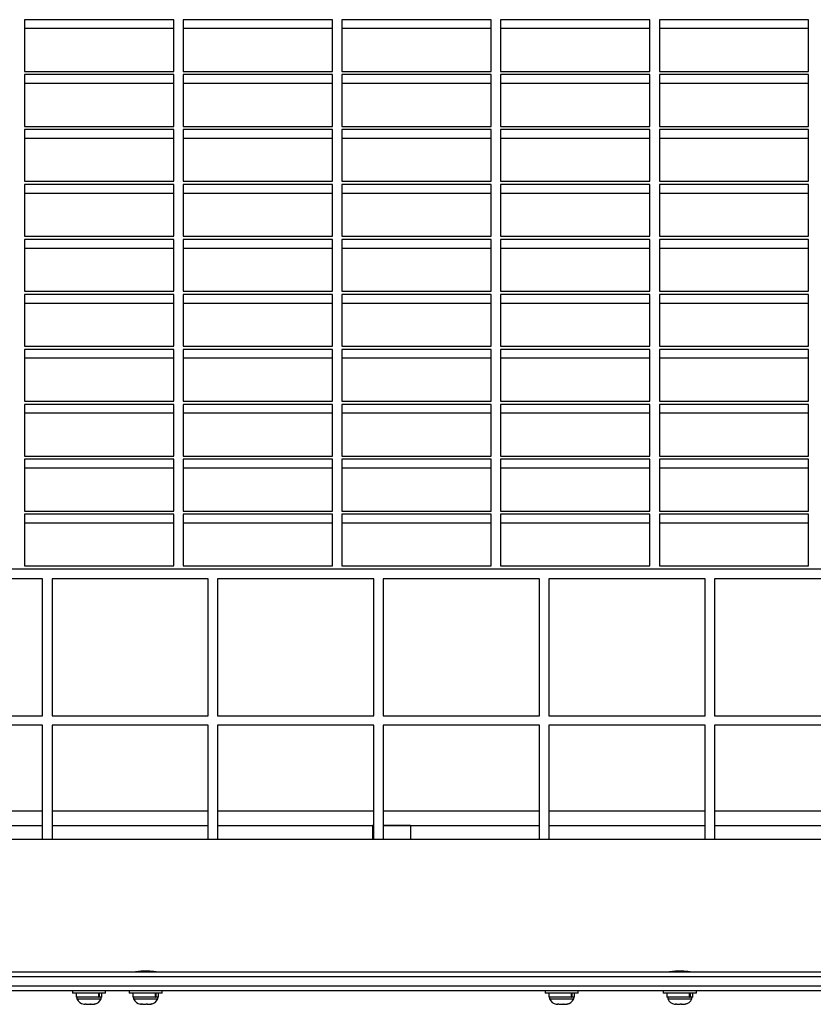
# Model space of a CAD drawing. Extents: x -3 to 315, y -23 to 53.
# Drawn here: x 122 to 143, y 0 to 26 of the extents above; entities that cross this region are included whole.
import ezdxf

# ---------------------------------------------------------------- set-up
doc = ezdxf.new("R2010")
doc.units = 0
doc.header["$LTSCALE"] = 0.125
doc.header["$MEASUREMENT"] = 0
doc.layers.add('CONTOUR', color=7, linetype='CONTINUOUS')

msp = doc.modelspace()

# ---------------------------------------------------------------- linework, layer by layer
at = {"layer": 'CONTOUR', "lineweight": 25}
for p, q in [((126.272, 26.151), (122.324, 26.151)), ((122.324, 26.151), (122.324, 24.783)), ((126.272, 24.783), (126.272, 26.151)), ((130.47, 26.151), (126.522, 26.151)), ((126.522, 26.151), (126.522, 24.783)), ((130.47, 24.783), (130.47, 26.151)), ((134.668, 26.151), (130.72, 26.151)), ((130.72, 26.151), (130.72, 24.783)), ((134.668, 24.783), (134.668, 26.151)), ((138.866, 26.151), (134.918, 26.151)), ((134.918, 26.151), (134.918, 24.783)), ((138.866, 24.783), (138.866, 26.151)), ((143.063, 26.151), (139.116, 26.151)), ((139.116, 26.151), (139.116, 24.783)), ((143.063, 24.783), (143.063, 26.151)), ((126.272, 25.916), (122.324, 25.916)), ((130.47, 25.916), (126.522, 25.916)), ((134.668, 25.916), (130.72, 25.916)), ((138.866, 25.916), (134.918, 25.916)), ((143.063, 25.916), (139.116, 25.916)), ((122.324, 24.783), (126.272, 24.783)), ((126.522, 24.783), (130.47, 24.783)), ((130.72, 24.783), (134.668, 24.783)), ((134.918, 24.783), (138.866, 24.783)), ((139.116, 24.783), (143.063, 24.783)), ((126.272, 24.698), (122.324, 24.698)), ((122.324, 24.698), (122.324, 23.331)), ((126.272, 23.331), (126.272, 24.698)), ((130.47, 24.698), (126.522, 24.698)), ((126.522, 24.698), (126.522, 23.331)), ((130.47, 23.331), (130.47, 24.698)), ((134.668, 24.698), (130.72, 24.698)), ((130.72, 24.698), (130.72, 23.331)), ((134.668, 23.331), (134.668, 24.698)), ((138.866, 24.698), (134.918, 24.698)), ((134.918, 24.698), (134.918, 23.331)), ((138.866, 23.331), (138.866, 24.698)), ((143.063, 24.698), (139.116, 24.698)), ((139.116, 24.698), (139.116, 23.331)), ((143.063, 23.331), (143.063, 24.698)), ((126.272, 24.463), (122.324, 24.463)), ((130.47, 24.463), (126.522, 24.463)), ((134.668, 24.463), (130.72, 24.463)), ((138.866, 24.463), (134.918, 24.463)), ((143.063, 24.463), (139.116, 24.463)), ((122.324, 23.331), (126.272, 23.331)), ((126.272, 23.245), (122.324, 23.245)), ((122.324, 23.245), (122.324, 21.878)), ((126.272, 21.878), (126.272, 23.245)), ((126.522, 23.331), (130.47, 23.331)), ((130.47, 23.245), (126.522, 23.245)), ((126.522, 23.245), (126.522, 21.878)), ((130.47, 21.878), (130.47, 23.245)), ((130.72, 23.331), (134.668, 23.331)), ((134.668, 23.245), (130.72, 23.245)), ((130.72, 23.245), (130.72, 21.878)), ((134.668, 21.878), (134.668, 23.245)), ((134.918, 23.331), (138.866, 23.331)), ((138.866, 23.245), (134.918, 23.245)), ((134.918, 23.245), (134.918, 21.878)), ((138.866, 21.878), (138.866, 23.245)), ((139.116, 23.331), (143.063, 23.331)), ((143.063, 23.245), (139.116, 23.245)), ((139.116, 23.245), (139.116, 21.878)), ((143.063, 21.878), (143.063, 23.245)), ((126.272, 23.01), (122.324, 23.01)), ((130.47, 23.01), (126.522, 23.01)), ((134.668, 23.01), (130.72, 23.01)), ((138.866, 23.01), (134.918, 23.01)), ((143.063, 23.01), (139.116, 23.01)), ((122.324, 21.878), (126.272, 21.878)), ((126.522, 21.878), (130.47, 21.878)), ((130.72, 21.878), (134.668, 21.878)), ((134.918, 21.878), (138.866, 21.878)), ((139.116, 21.878), (143.063, 21.878)), ((126.272, 21.792), (122.324, 21.792)), ((122.324, 21.792), (122.324, 20.425)), ((126.272, 20.425), (126.272, 21.792)), ((130.47, 21.792), (126.522, 21.792)), ((126.522, 21.792), (126.522, 20.425)), ((130.47, 20.425), (130.47, 21.792)), ((134.668, 21.792), (130.72, 21.792)), ((130.72, 21.792), (130.72, 20.425)), ((134.668, 20.425), (134.668, 21.792)), ((138.866, 21.792), (134.918, 21.792)), ((134.918, 21.792), (134.918, 20.425)), ((138.866, 20.425), (138.866, 21.792)), ((143.063, 21.792), (139.116, 21.792)), ((139.116, 21.792), (139.116, 20.425)), ((143.063, 20.425), (143.063, 21.792)), ((126.272, 21.558), (122.324, 21.558)), ((130.47, 21.558), (126.522, 21.558)), ((134.668, 21.558), (130.72, 21.558)), ((138.866, 21.558), (134.918, 21.558)), ((143.063, 21.558), (139.116, 21.558)), ((122.324, 20.425), (126.272, 20.425)), ((126.272, 20.34), (122.324, 20.34)), ((122.324, 20.34), (122.324, 18.973)), ((126.272, 18.973), (126.272, 20.34)), ((126.522, 20.425), (130.47, 20.425)), ((130.47, 20.34), (126.522, 20.34)), ((126.522, 20.34), (126.522, 18.973)), ((130.47, 18.973), (130.47, 20.34)), ((130.72, 20.425), (134.668, 20.425)), ((134.668, 20.34), (130.72, 20.34)), ((130.72, 20.34), (130.72, 18.973)), ((134.668, 18.973), (134.668, 20.34)), ((134.918, 20.425), (138.866, 20.425)), ((138.866, 20.34), (134.918, 20.34)), ((134.918, 20.34), (134.918, 18.973)), ((138.866, 18.973), (138.866, 20.34)), ((139.116, 20.425), (143.063, 20.425)), ((143.063, 20.34), (139.116, 20.34)), ((139.116, 20.34), (139.116, 18.973)), ((143.063, 18.973), (143.063, 20.34)), ((126.272, 20.105), (122.324, 20.105)), ((130.47, 20.105), (126.522, 20.105)), ((134.668, 20.105), (130.72, 20.105)), ((138.866, 20.105), (134.918, 20.105)), ((143.063, 20.105), (139.116, 20.105)), ((122.324, 18.973), (126.272, 18.973)), ((126.272, 18.887), (122.324, 18.887)), ((122.324, 18.887), (122.324, 17.52)), ((126.272, 17.52), (126.272, 18.887)), ((126.522, 18.973), (130.47, 18.973)), ((130.47, 18.887), (126.522, 18.887)), ((126.522, 18.887), (126.522, 17.52)), ((130.47, 17.52), (130.47, 18.887)), ((130.72, 18.973), (134.668, 18.973)), ((134.668, 18.887), (130.72, 18.887)), ((130.72, 18.887), (130.72, 17.52)), ((134.668, 17.52), (134.668, 18.887)), ((134.918, 18.973), (138.866, 18.973)), ((138.866, 18.887), (134.918, 18.887)), ((134.918, 18.887), (134.918, 17.52)), ((138.866, 17.52), (138.866, 18.887)), ((139.116, 18.973), (143.063, 18.973)), ((143.063, 18.887), (139.116, 18.887)), ((139.116, 18.887), (139.116, 17.52)), ((143.063, 17.52), (143.063, 18.887)), ((126.272, 18.652), (122.324, 18.652)), ((130.47, 18.652), (126.522, 18.652)), ((134.668, 18.652), (130.72, 18.652)), ((138.866, 18.652), (134.918, 18.652)), ((143.063, 18.652), (139.116, 18.652)), ((122.324, 17.52), (126.272, 17.52)), ((126.522, 17.52), (130.47, 17.52)), ((130.72, 17.52), (134.668, 17.52)), ((134.918, 17.52), (138.866, 17.52)), ((139.116, 17.52), (143.063, 17.52)), ((126.272, 17.434), (122.324, 17.434)), ((122.324, 17.434), (122.324, 16.067)), ((126.272, 17.199), (122.324, 17.199)), ((126.272, 16.067), (126.272, 17.434)), ((130.47, 17.434), (126.522, 17.434)), ((126.522, 17.434), (126.522, 16.067)), ((130.47, 17.199), (126.522, 17.199)), ((130.47, 16.067), (130.47, 17.434)), ((134.668, 17.434), (130.72, 17.434)), ((130.72, 17.434), (130.72, 16.067)), ((134.668, 17.199), (130.72, 17.199)), ((134.668, 16.067), (134.668, 17.434)), ((138.866, 17.434), (134.918, 17.434)), ((134.918, 17.434), (134.918, 16.067)), ((138.866, 17.199), (134.918, 17.199)), ((138.866, 16.067), (138.866, 17.434)), ((143.063, 17.434), (139.116, 17.434)), ((139.116, 17.434), (139.116, 16.067)), ((143.063, 17.199), (139.116, 17.199)), ((143.063, 16.067), (143.063, 17.434)), ((122.324, 16.067), (126.272, 16.067)), ((126.272, 15.982), (122.324, 15.982)), ((122.324, 15.982), (122.324, 14.614)), ((126.272, 14.614), (126.272, 15.982)), ((126.522, 16.067), (130.47, 16.067)), ((130.47, 15.982), (126.522, 15.982)), ((126.522, 15.982), (126.522, 14.614)), ((130.47, 14.614), (130.47, 15.982)), ((130.72, 16.067), (134.668, 16.067)), ((134.668, 15.982), (130.72, 15.982)), ((130.72, 15.982), (130.72, 14.614)), ((134.668, 14.614), (134.668, 15.982)), ((134.918, 16.067), (138.866, 16.067)), ((138.866, 15.982), (134.918, 15.982)), ((134.918, 15.982), (134.918, 14.614)), ((138.866, 14.614), (138.866, 15.982)), ((139.116, 16.067), (143.063, 16.067)), ((143.063, 15.982), (139.116, 15.982)), ((139.116, 15.982), (139.116, 14.614)), ((143.063, 14.614), (143.063, 15.982)), ((126.272, 15.747), (122.324, 15.747)), ((130.47, 15.747), (126.522, 15.747)), ((134.668, 15.747), (130.72, 15.747)), ((138.866, 15.747), (134.918, 15.747)), ((143.063, 15.747), (139.116, 15.747)), ((122.324, 14.614), (126.272, 14.614)), ((126.522, 14.614), (130.47, 14.614)), ((130.72, 14.614), (134.668, 14.614)), ((134.918, 14.614), (138.866, 14.614)), ((139.116, 14.614), (143.063, 14.614)), ((126.272, 14.529), (122.324, 14.529)), ((122.324, 14.529), (122.324, 13.162)), ((126.272, 13.162), (126.272, 14.529)), ((130.47, 14.529), (126.522, 14.529)), ((126.522, 14.529), (126.522, 13.162)), ((130.47, 13.162), (130.47, 14.529)), ((134.668, 14.529), (130.72, 14.529)), ((130.72, 14.529), (130.72, 13.162)), ((134.668, 13.162), (134.668, 14.529)), ((138.866, 14.529), (134.918, 14.529)), ((134.918, 14.529), (134.918, 13.162)), ((138.866, 13.162), (138.866, 14.529)), ((143.063, 14.529), (139.116, 14.529)), ((139.116, 14.529), (139.116, 13.162)), ((143.063, 13.162), (143.063, 14.529)), ((126.272, 14.294), (122.324, 14.294)), ((130.47, 14.294), (126.522, 14.294)), ((134.668, 14.294), (130.72, 14.294)), ((138.866, 14.294), (134.918, 14.294)), ((143.063, 14.294), (139.116, 14.294)), ((122.324, 13.162), (126.272, 13.162)), ((126.272, 13.076), (122.324, 13.076)), ((122.324, 13.076), (122.324, 11.709)), ((126.272, 11.709), (126.272, 13.076)), ((126.522, 13.162), (130.47, 13.162)), ((130.47, 13.076), (126.522, 13.076)), ((126.522, 13.076), (126.522, 11.709)), ((130.47, 11.709), (130.47, 13.076)), ((130.72, 13.162), (134.668, 13.162)), ((134.668, 13.076), (130.72, 13.076)), ((130.72, 13.076), (130.72, 11.709)), ((134.668, 11.709), (134.668, 13.076)), ((134.918, 13.162), (138.866, 13.162)), ((138.866, 13.076), (134.918, 13.076)), ((134.918, 13.076), (134.918, 11.709)), ((138.866, 11.709), (138.866, 13.076)), ((139.116, 13.162), (143.063, 13.162)), ((143.063, 13.076), (139.116, 13.076)), ((139.116, 13.076), (139.116, 11.709)), ((143.063, 11.709), (143.063, 13.076)), ((126.272, 12.841), (122.324, 12.841)), ((130.47, 12.841), (126.522, 12.841)), ((134.668, 12.841), (130.72, 12.841)), ((138.866, 12.841), (134.918, 12.841)), ((143.063, 12.841), (139.116, 12.841)), ((204.532, 11.623), (107.032, 11.623)), ((122.324, 11.709), (126.272, 11.709)), ((126.522, 11.709), (130.47, 11.709)), ((130.72, 11.709), (134.668, 11.709)), ((134.918, 11.709), (138.866, 11.709)), ((139.116, 11.709), (143.063, 11.709)), ((122.804, 11.373), (118.673, 11.373)), ((122.804, 7.748), (122.804, 11.373)), ((123.054, 11.373), (123.054, 7.748)), ((127.184, 11.373), (123.054, 11.373)), ((127.184, 7.748), (127.184, 11.373)), ((127.434, 11.373), (127.434, 7.748)), ((131.565, 11.373), (127.434, 11.373)), ((131.565, 7.748), (131.565, 11.373)), ((131.815, 11.373), (131.815, 7.748)), ((135.945, 11.373), (131.815, 11.373)), ((135.945, 7.748), (135.945, 11.373)), ((136.195, 11.373), (136.195, 7.748)), ((140.326, 11.373), (136.195, 11.373)), ((140.326, 7.748), (140.326, 11.373)), ((140.576, 11.373), (140.576, 7.748)), ((144.706, 11.373), (140.576, 11.373)), ((118.673, 7.748), (122.804, 7.748)), ((123.054, 7.748), (127.184, 7.748)), ((127.434, 7.748), (131.565, 7.748)), ((131.815, 7.748), (135.945, 7.748)), ((136.195, 7.748), (140.326, 7.748)), ((140.576, 7.748), (144.706, 7.748)), ((122.804, 7.498), (118.673, 7.498)), ((122.804, 4.477), (122.804, 7.498)), ((127.184, 7.498), (123.054, 7.498)), ((123.054, 7.498), (123.054, 4.477)), ((127.184, 4.477), (127.184, 7.498)), ((127.434, 7.498), (127.434, 4.477)), ((131.565, 7.498), (127.434, 7.498)), ((131.565, 4.477), (131.565, 7.498)), ((135.945, 7.498), (131.815, 7.498)), ((131.815, 7.498), (131.815, 4.477)), ((135.945, 4.477), (135.945, 7.498)), ((136.195, 7.498), (136.195, 4.477)), ((140.326, 7.498), (136.195, 7.498)), ((140.326, 4.477), (140.326, 7.498)), ((140.576, 7.498), (140.576, 4.477)), ((144.706, 7.498), (140.576, 7.498)), ((122.804, 5.227), (118.673, 5.227)), ((127.184, 5.227), (123.054, 5.227)), ((131.565, 5.227), (127.434, 5.227)), ((135.945, 5.227), (131.815, 5.227)), ((140.326, 5.227), (136.195, 5.227)), ((144.706, 5.227), (140.576, 5.227)), ((118.673, 4.852), (122.804, 4.852)), ((123.054, 4.852), (127.184, 4.852)), ((127.434, 4.852), (131.565, 4.852)), ((131.565, 4.852), (131.532, 4.852)), ((131.532, 4.852), (131.532, 4.477)), ((132.532, 4.852), (131.815, 4.852)), ((131.815, 4.852), (135.945, 4.852)), ((132.532, 4.852), (132.532, 4.477)), ((136.195, 4.852), (140.326, 4.852)), ((140.576, 4.852), (144.706, 4.852)), ((204.157, 4.477), (107.405, 4.477)), ((155.282, 0.852), (108.845, 0.852)), ((108.889, 0.977), (155.282, 0.977)), ((125.267, 0.977), (125.267, 0.978)), ((125.267, 0.978), (125.267, 0.977)), ((125.272, 0.977), (125.272, 0.978)), ((125.277, 0.979), (125.277, 0.977)), ((125.283, 0.977), (125.283, 0.98)), ((125.291, 0.981), (125.291, 0.977)), ((125.3, 0.977), (125.3, 0.982)), ((125.312, 0.985), (125.312, 0.977)), ((125.323, 0.977), (125.323, 0.986)), ((125.337, 0.988), (125.337, 0.977)), ((125.352, 0.977), (125.352, 0.989)), ((125.368, 0.991), (125.368, 0.977)), ((125.384, 0.977), (125.384, 0.992)), ((125.403, 0.994), (125.403, 0.977)), ((125.421, 0.977), (125.421, 0.995)), ((125.441, 0.996), (125.441, 0.977)), ((125.46, 0.977), (125.46, 0.997)), ((125.481, 0.998), (125.481, 0.977)), ((125.501, 0.977), (125.501, 0.999)), ((125.522, 0.999), (125.522, 0.977)), ((125.542, 0.977), (125.542, 0.998)), ((125.564, 0.998), (125.564, 0.977)), ((125.584, 0.977), (125.584, 0.998)), ((125.605, 0.997), (125.605, 0.977)), ((125.624, 0.977), (125.624, 0.996)), ((125.644, 0.995), (125.644, 0.977)), ((125.662, 0.977), (125.662, 0.994)), ((125.68, 0.993), (125.68, 0.977)), ((125.696, 0.977), (125.696, 0.991)), ((125.713, 0.989), (125.713, 0.977)), ((125.727, 0.977), (125.727, 0.988)), ((125.741, 0.986), (125.741, 0.977)), ((125.753, 0.977), (125.753, 0.985)), ((125.764, 0.982), (125.764, 0.977)), ((125.773, 0.977), (125.773, 0.981)), ((125.788, 0.977), (125.788, 0.979)), ((125.793, 0.978), (125.793, 0.977)), ((125.796, 0.977), (125.796, 0.978)), ((125.798, 0.977), (125.798, 0.978)), ((125.798, 0.978), (125.798, 0.977)), ((139.392, 0.977), (139.392, 0.978)), ((139.392, 0.978), (139.392, 0.977)), ((139.397, 0.977), (139.397, 0.978)), ((139.402, 0.979), (139.402, 0.977)), ((139.408, 0.977), (139.408, 0.98)), ((139.416, 0.981), (139.416, 0.977)), ((139.425, 0.977), (139.425, 0.982)), ((139.437, 0.985), (139.437, 0.977)), ((139.448, 0.977), (139.448, 0.986)), ((139.462, 0.988), (139.462, 0.977)), ((139.477, 0.977), (139.477, 0.989)), ((139.493, 0.991), (139.493, 0.977)), ((139.509, 0.977), (139.509, 0.992)), ((139.528, 0.994), (139.528, 0.977)), ((139.546, 0.977), (139.546, 0.995)), ((139.566, 0.996), (139.566, 0.977)), ((139.585, 0.977), (139.585, 0.997)), ((139.606, 0.998), (139.606, 0.977)), ((139.626, 0.977), (139.626, 0.999)), ((139.647, 0.999), (139.647, 0.977)), ((139.667, 0.977), (139.667, 0.998)), ((139.689, 0.998), (139.689, 0.977)), ((139.709, 0.977), (139.709, 0.998)), ((139.73, 0.997), (139.73, 0.977)), ((139.749, 0.977), (139.749, 0.996)), ((139.769, 0.995), (139.769, 0.977)), ((139.787, 0.977), (139.787, 0.994)), ((139.805, 0.993), (139.805, 0.977)), ((139.821, 0.977), (139.821, 0.991)), ((139.838, 0.989), (139.838, 0.977)), ((139.852, 0.977), (139.852, 0.988)), ((139.866, 0.986), (139.866, 0.977)), ((139.878, 0.977), (139.878, 0.985)), ((139.889, 0.982), (139.889, 0.977)), ((139.898, 0.977), (139.898, 0.981)), ((139.913, 0.977), (139.913, 0.979)), ((139.918, 0.978), (139.918, 0.977)), ((139.921, 0.977), (139.921, 0.978)), ((139.923, 0.977), (139.923, 0.978)), ((139.923, 0.978), (139.923, 0.977)), ((155.282, 0.602), (108.845, 0.602)), ((155.282, 0.477), (108.889, 0.477)), ((123.595, 0.477), (123.595, 0.415)), ((124.47, 0.415), (123.595, 0.415)), ((123.691, 0.415), (123.691, 0.31)), ((124.292, 0.31), (123.691, 0.31)), ((123.713, 0.31), (123.713, 0.263)), ((123.713, 0.263), (124.283, 0.263)), ((124.283, 0.263), (124.351, 0.263)), ((124.292, 0.31), (124.292, 0.415)), ((124.292, 0.31), (124.303, 0.31)), ((124.303, 0.415), (124.303, 0.31)), ((124.373, 0.31), (124.303, 0.31)), ((124.351, 0.263), (124.351, 0.31)), ((124.373, 0.31), (124.373, 0.415)), ((124.47, 0.415), (124.47, 0.477)), ((125.095, 0.477), (125.095, 0.415)), ((125.97, 0.415), (125.095, 0.415)), ((125.191, 0.415), (125.191, 0.31)), ((125.792, 0.31), (125.191, 0.31)), ((125.213, 0.31), (125.213, 0.263)), ((125.213, 0.263), (125.851, 0.263)), ((125.792, 0.31), (125.792, 0.415)), ((125.792, 0.31), (125.803, 0.31)), ((125.803, 0.415), (125.803, 0.31)), ((125.873, 0.31), (125.803, 0.31)), ((125.851, 0.263), (125.851, 0.31)), ((125.873, 0.31), (125.873, 0.415)), ((125.97, 0.415), (125.97, 0.477)), ((136.095, 0.477), (136.095, 0.415)), ((136.97, 0.415), (136.095, 0.415)), ((136.191, 0.415), (136.191, 0.31)), ((136.792, 0.31), (136.191, 0.31)), ((136.213, 0.31), (136.213, 0.263)), ((136.213, 0.263), (136.783, 0.263)), ((136.783, 0.263), (136.851, 0.263)), ((136.792, 0.31), (136.792, 0.415)), ((136.792, 0.31), (136.803, 0.31)), ((136.803, 0.415), (136.803, 0.31)), ((136.873, 0.31), (136.803, 0.31)), ((136.851, 0.263), (136.851, 0.31)), ((136.873, 0.31), (136.873, 0.415)), ((136.97, 0.415), (136.97, 0.477)), ((139.22, 0.477), (139.22, 0.415)), ((140.095, 0.415), (139.22, 0.415)), ((139.316, 0.415), (139.316, 0.31)), ((139.917, 0.31), (139.316, 0.31)), ((139.338, 0.31), (139.338, 0.263)), ((139.338, 0.263), (139.976, 0.263)), ((139.917, 0.31), (139.917, 0.415)), ((139.917, 0.31), (139.928, 0.31)), ((139.928, 0.415), (139.928, 0.31)), ((139.998, 0.31), (139.928, 0.31)), ((139.976, 0.263), (139.976, 0.31)), ((139.998, 0.31), (139.998, 0.415)), ((140.095, 0.415), (140.095, 0.477)), ((123.892, 0.122), (123.932, 0.122)), ((123.926, 0.131), (123.961, 0.122)), ((123.932, 0.122), (123.926, 0.131)), ((123.94, 0.122), (123.932, 0.122)), ((123.94, 0.127), (123.94, 0.122)), ((123.954, 0.122), (123.94, 0.122)), ((123.961, 0.122), (124.067, 0.122)), ((124.067, 0.122), (124.097, 0.131)), ((124.071, 0.122), (124.067, 0.122)), ((124.071, 0.122), (124.102, 0.122)), ((124.097, 0.131), (124.102, 0.122)), ((124.102, 0.122), (124.168, 0.122)), ((124.168, 0.122), (124.203, 0.131)), ((124.168, 0.122), (124.173, 0.122)), ((124.203, 0.131), (124.173, 0.122)), ((125.392, 0.122), (125.418, 0.122)), ((125.407, 0.131), (125.444, 0.122)), ((125.418, 0.122), (125.407, 0.131)), ((125.436, 0.122), (125.418, 0.122)), ((125.444, 0.122), (125.436, 0.122)), ((125.444, 0.122), (125.546, 0.122)), ((125.546, 0.122), (125.572, 0.131)), ((125.571, 0.122), (125.546, 0.122)), ((125.571, 0.122), (125.583, 0.122)), ((125.572, 0.131), (125.583, 0.122)), ((125.583, 0.122), (125.66, 0.122)), ((125.66, 0.122), (125.697, 0.131)), ((125.66, 0.122), (125.671, 0.122)), ((125.697, 0.131), (125.671, 0.122)), ((125.671, 0.122), (125.673, 0.122)), ((136.392, 0.122), (136.432, 0.122)), ((136.426, 0.131), (136.461, 0.122)), ((136.432, 0.122), (136.426, 0.131)), ((136.44, 0.122), (136.432, 0.122)), ((136.44, 0.127), (136.44, 0.122)), ((136.454, 0.122), (136.44, 0.122)), ((136.461, 0.122), (136.567, 0.122)), ((136.567, 0.122), (136.597, 0.131)), ((136.571, 0.122), (136.567, 0.122)), ((136.571, 0.122), (136.602, 0.122)), ((136.597, 0.131), (136.602, 0.122)), ((136.602, 0.122), (136.668, 0.122)), ((136.668, 0.122), (136.703, 0.131)), ((136.668, 0.122), (136.673, 0.122)), ((136.703, 0.131), (136.673, 0.122)), ((139.517, 0.122), (139.543, 0.122)), ((139.532, 0.131), (139.569, 0.122)), ((139.543, 0.122), (139.532, 0.131)), ((139.561, 0.122), (139.543, 0.122)), ((139.569, 0.122), (139.561, 0.122)), ((139.569, 0.122), (139.671, 0.122)), ((139.671, 0.122), (139.697, 0.131)), ((139.696, 0.122), (139.671, 0.122)), ((139.696, 0.122), (139.708, 0.122)), ((139.697, 0.131), (139.708, 0.122)), ((139.708, 0.122), (139.785, 0.122)), ((139.785, 0.122), (139.822, 0.131)), ((139.785, 0.122), (139.796, 0.122)), ((139.822, 0.131), (139.796, 0.122)), ((139.796, 0.122), (139.798, 0.122))]:
    msp.add_line(p, q, dxfattribs=at)
for centre, start, end in [((123.943, 0.371), 205.1707, 258.2589), ((124.121, 0.371), 282.0667, 334.8293), ((125.443, 0.371), 205.1707, 258.2589), ((125.621, 0.371), 281.7411, 334.8293), ((136.443, 0.371), 205.1707, 258.2589), ((136.621, 0.371), 282.0667, 334.8293), ((139.568, 0.371), 205.1707, 258.2589), ((139.746, 0.371), 281.7411, 334.8293)]:
    msp.add_arc(centre, 0.254, start, end, dxfattribs=at)
for points in [[(125.806, 0.977), (125.803, 0.978), (125.797, 0.979), (125.75, 0.986), (125.681, 0.993), (125.595, 0.999), (125.502, 1), (125.413, 0.996), (125.336, 0.988), (125.283, 0.981), (125.258, 0.977), (125.261, 0.978), (125.262, 0.978)], [(139.931, 0.977), (139.928, 0.978), (139.922, 0.979), (139.875, 0.986), (139.806, 0.993), (139.72, 0.999), (139.627, 1), (139.538, 0.996), (139.461, 0.988), (139.408, 0.981), (139.383, 0.977), (139.386, 0.978), (139.387, 0.978)]]:
    msp.add_open_spline(points, degree=3, knots=[0, 0, 0, 0, 0.106487, 0.212942, 0.320197, 0.428017, 0.534955, 0.640938, 0.747381, 0.854977, 0.962633, 1, 1, 1, 1], dxfattribs=at)

doc.saveas('drawing.dxf')
